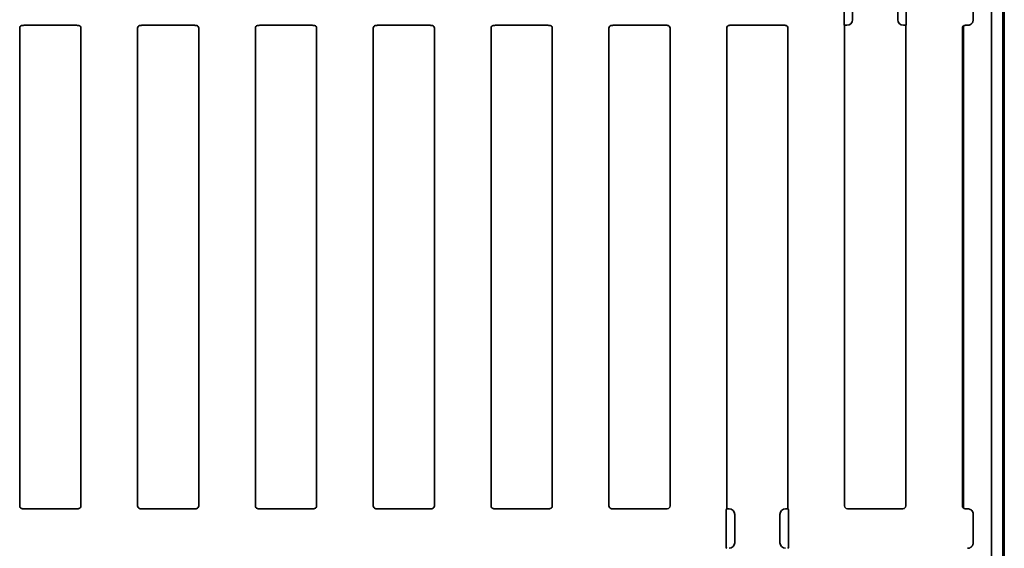
# Model space of a CAD drawing. Units: millimetres. Extents: x 8 to 903, y 1 to 632.
# Drawn here: x 108 to 143, y 70 to 89 of the extents above; entities that cross this region are included whole.
import ezdxf

# ---------------------------------------------------------------- set-up
doc = ezdxf.new("R2010")
doc.units = ezdxf.units.MM

msp = doc.modelspace()

# ---------------------------------------------------------------- linework, layer by layer
at = {"color": 7, "linetype": 'Continuous', "lineweight": 35}
for p, q in [((142.5068, 47.7781), (142.5068, 111.7781)), ((142.9068, 47.7781), (142.9068, 111.7781)), ((142.9568, 111.7781), (142.9568, 47.7781)), ((137.2903, 88.4372), (137.2903, 89.619)), ((137.5909, 89.5284), (137.5909, 88.5278)), ((139.1909, 88.5278), (139.1909, 89.5284)), ((139.4915, 89.619), (139.4915, 88.4372)), ((141.8568, 89.5287), (141.8568, 88.5275)), ((141.8568, 88.5275), (141.8568, 88.5273)), ((108.1401, 71.3277), (108.1401, 88.2285)), ((108.3044, 88.3281), (110.1421, 88.3281)), ((110.306, 88.2285), (110.306, 71.3277)), ((112.3068, 88.2285), (112.3068, 71.3277)), ((112.4714, 88.3281), (114.3091, 88.3281)), ((114.473, 71.3277), (114.473, 88.2285)), ((116.4738, 71.3277), (116.4738, 88.2285)), ((116.6384, 88.3281), (118.4761, 88.3281)), ((118.6397, 88.2285), (118.6397, 71.3277)), ((120.6405, 88.2285), (120.6405, 71.3277)), ((120.8054, 88.3281), (122.6431, 88.3281)), ((122.8067, 71.3277), (122.8067, 88.2285)), ((124.8075, 71.3277), (124.8075, 88.2285)), ((124.9724, 88.3281), (126.8101, 88.3281)), ((126.9734, 88.2285), (126.9734, 71.3277)), ((128.9741, 88.2285), (128.9741, 71.3277)), ((129.1394, 88.3281), (131.0408, 88.3281)), ((131.1404, 71.3277), (131.1404, 88.2285)), ((133.1411, 71.2297), (133.1411, 88.2285)), ((133.2408, 88.3281), (135.2074, 88.3281)), ((135.307, 88.2285), (135.307, 71.2281)), ((137.3078, 88.3281), (137.2983, 88.3376)), ((137.3078, 88.3281), (137.3078, 71.3277)), ((137.3078, 88.3281), (137.3912, 88.3281)), ((139.3906, 88.3281), (139.474, 88.3281)), ((139.4836, 88.3376), (139.474, 88.3281)), ((139.474, 71.3277), (139.474, 88.3281)), ((141.4748, 71.3277), (141.4748, 88.2285)), ((141.5196, 88.3117), (141.5196, 71.2445)), ((141.5744, 88.3281), (141.6569, 88.3281)), ((108.3044, 71.2281), (110.1421, 71.2281)), ((112.4714, 71.2281), (114.3091, 71.2281)), ((116.6384, 71.2281), (118.4761, 71.2281)), ((120.8054, 71.2281), (122.6431, 71.2281)), ((124.9724, 71.2281), (126.8101, 71.2281)), ((129.1394, 71.2281), (131.0408, 71.2281)), ((133.1236, 71.119), (133.1236, 69.9372)), ((133.1421, 71.229), (133.1316, 71.2186)), ((133.1421, 71.229), (133.1411, 71.2297)), ((133.2062, 71.2281), (133.2244, 71.2281)), ((133.4241, 71.0284), (133.4241, 70.0278)), ((135.0241, 70.0278), (135.0241, 71.0284)), ((135.2238, 71.2281), (135.307, 71.2281)), ((135.3166, 71.2186), (135.307, 71.2281)), ((135.3245, 69.9372), (135.3245, 71.119)), ((137.4074, 71.2281), (139.3744, 71.2281)), ((141.5744, 71.2281), (141.6569, 71.2281)), ((141.8568, 71.0289), (141.8568, 71.0287)), ((141.8568, 71.0287), (141.8568, 70.0275)), ((141.8568, 70.0275), (141.8568, 70.0273)), ((133.1316, 69.8376), (133.1411, 69.8281)), ((135.307, 69.8281), (135.3166, 69.8376))]:
    msp.add_line(p, q, dxfattribs=at)
for centre, major_axis, ratio, start_param, end_param in [((137.2991, 88.4372), (0, 0.1), 0.0874887, 1.5707963, 3.0543262), ((137.3905, 88.5286), (0.1421, -0.1421), 0.995449, 5.5015852, 7.0647854), ((137.4657, 88.4534), (0.0604, 0.2114), 0.51909, 5.2132895, 5.2157181), ((139.3162, 88.4534), (-0.0604, 0.2114), 0.51909, 1.0674672, 1.0698958), ((139.3914, 88.5286), (0.1421, 0.1421), 0.995449, 2.3599926, 3.9231927), ((139.4828, 88.4372), (0, 0.1), 0.0874887, 3.2288591, 4.712389), ((108.2405, 88.2277), (-0.0712, 0.0712), 0.9924325, 5.8042608, 7.0647854), ((110.2057, 88.2277), (-0.0712, -0.0712), 0.9924325, 2.3599926, 3.623184), ((112.4072, 88.2277), (0.0712, -0.0712), 0.9924325, 2.6653453, 3.9231927), ((114.3727, 88.2277), (0.0712, 0.0712), 0.9924325, 5.5015852, 6.7647767), ((116.5742, 88.2277), (-0.0712, 0.0712), 0.9924325, 5.806938, 7.0647854), ((118.5393, 88.2277), (-0.0712, -0.0712), 0.9924325, 2.3599926, 3.6258405), ((120.7409, 88.2277), (0.0712, -0.0712), 0.9924325, 2.6680328, 3.9231927), ((122.7063, 88.2277), (0.0712, 0.0712), 0.9924325, 5.5015852, 6.7674332), ((124.9079, 88.2277), (-0.0712, 0.0712), 0.9924325, 5.8096255, 7.0647854), ((126.873, 88.2277), (-0.0712, -0.0712), 0.9924325, 2.3599926, 3.6284867), ((129.0745, 88.2277), (0.0712, -0.0712), 0.9924325, 2.6707306, 3.9231927), ((131.04, 88.2277), (0.0712, 0.0712), 0.9924325, 5.5015852, 7.0647854), ((133.2415, 88.2277), (-0.0712, 0.0712), 0.9924325, 5.5015852, 7.0647854), ((135.2067, 88.2277), (0.0712, 0.0712), 0.9924325, 5.5015852, 7.0647854), ((137.4657, 88.4534), (0.2114, 0.0604), 0.51909, 4.2090599, 4.2114885), ((139.3162, 88.4534), (0.2114, -0.0604), 0.51909, 5.2132895, 5.2157181), ((141.5752, 88.2277), (0.0712, -0.0712), 0.9924325, 2.3599926, 3.9231927), ((141.7812, 88.4534), (0.2338, 0.0802), 0.4115166, 4.0177219, 4.020751), ((108.2405, 71.3285), (0.0712, 0.0712), 0.9924325, 2.3599926, 3.6205172), ((110.2057, 71.3285), (0.0712, -0.0712), 0.9924325, 5.801594, 7.0647854), ((112.4072, 71.3285), (-0.0712, -0.0712), 0.9924325, 5.5015852, 6.7594326), ((114.3727, 71.3285), (-0.0712, 0.0712), 0.9924325, 2.6600013, 3.9231927), ((116.5742, 71.3285), (0.0712, 0.0712), 0.9924325, 2.3599926, 3.61784), ((118.5393, 71.3285), (0.0712, -0.0712), 0.9924325, 5.7989374, 7.0647854), ((120.7409, 71.3285), (-0.0712, -0.0712), 0.9924325, 5.5015852, 6.7567452), ((122.7063, 71.3285), (-0.0712, 0.0712), 0.9924325, 2.6573448, 3.9231927), ((124.9079, 71.3285), (0.0712, 0.0712), 0.9924325, 2.3599926, 3.6151525), ((126.873, 71.3285), (0.0712, -0.0712), 0.9924325, 5.7962912, 7.0647854), ((129.0745, 71.3285), (-0.0712, -0.0712), 0.9924325, 5.5015852, 6.7540474), ((131.04, 71.3285), (-0.0712, 0.0712), 0.9924325, 2.3599926, 3.9231927), ((133.1324, 71.119), (0, 0.1), 0.0874887, 0.0872665, 1.5707963), ((133.2988, 71.1029), (0.2114, -0.0604), 0.51909, 2.0716969, 2.0741254), ((133.2236, 71.0276), (0.1421, 0.1421), 0.995449, 5.5015852, 7.0647854), ((133.2988, 71.1029), (-0.0604, 0.2114), 0.51909, 4.2090599, 4.2114885), ((135.2245, 71.0276), (0.1421, -0.1421), 0.995449, 2.3599926, 3.9231927), ((135.1493, 71.1029), (0.0604, 0.2114), 0.51909, 2.0716969, 2.0741254), ((135.1493, 71.1029), (0.2114, 0.0604), 0.51909, 1.0674672, 1.0698958), ((135.3158, 71.119), (0, 0.1), 0.0874887, 4.712389, 6.1959188), ((137.4082, 71.3285), (-0.0712, -0.0712), 0.9924325, 5.5015852, 7.0647854), ((139.3737, 71.3285), (-0.0712, 0.0712), 0.9924325, 2.3599926, 3.9231927), ((141.5752, 71.3285), (0.0712, 0.0712), 0.9924325, 2.3599926, 3.9231927), ((141.7812, 71.1029), (0.2338, -0.0802), 0.4115166, 2.2624343, 2.2654634), ((133.2236, 70.0286), (0.1421, -0.1421), 0.995449, 5.5015852, 7.0647854), ((133.2988, 69.9534), (0.0604, 0.2114), 0.51909, 5.2132895, 5.2157181), ((135.1493, 69.9534), (-0.0604, 0.2114), 0.51909, 1.0674672, 1.0698958), ((135.2245, 70.0286), (0.1421, 0.1421), 0.995449, 2.3599926, 3.9231927), ((133.1324, 69.9372), (0, 0.1), 0.0874887, 1.5707963, 3.0543262), ((135.1493, 69.9534), (0.2114, -0.0604), 0.51909, 5.2132895, 5.2157181), ((135.3158, 69.9372), (0, 0.1), 0.0874887, 3.2288591, 4.712389), ((141.7812, 69.9534), (0.2338, 0.0802), 0.4115166, 4.0177219, 4.020751)]:
    msp.add_ellipse(centre, major_axis=major_axis, ratio=ratio, start_param=start_param, end_param=end_param, dxfattribs=at)
for points, knots in [([(141.8568, 88.5273), (141.8565, 88.5201), (141.8561, 88.5056), (141.8521, 88.4823), (141.845, 88.458), (141.8358, 88.4376), (141.8247, 88.4182), (141.8115, 88.4), (141.7961, 88.3837), (141.7838, 88.3731), (141.7736, 88.3653), (141.762, 88.3574), (141.7473, 88.3492), (141.7344, 88.3434), (141.7202, 88.3381), (141.7048, 88.3335), (141.6857, 88.3298), (141.6699, 88.3283), (141.6606, 88.3282), (141.6575, 88.3281)], [0, 0, 0, 0, 0.0694902, 0.139397, 0.225649, 0.3111152, 0.3536702, 0.4401515, 0.5258529, 0.5685272, 0.5952108, 0.6487803, 0.7027174, 0.7570265, 0.7842982, 0.8482923, 0.9105296, 0.9704852, 1, 1, 1, 1]), ([(108.2099, 88.3235), (108.2125, 88.324), (108.2173, 88.3249), (108.2254, 88.326), (108.2335, 88.3268), (108.2383, 88.3271), (108.2407, 88.3272)], [0, 0, 0, 0, 0.3109801, 0.5673573, 0.7876415, 1, 1, 1, 1]), ([(108.2407, 88.3272), (108.2509, 88.3275), (108.2715, 88.3281), (108.2934, 88.3281), (108.3044, 88.3281)], [0, 0, 0, 0, 0.4973579, 1, 1, 1, 1]), ([(110.1421, 88.3281), (110.153, 88.3281), (110.1747, 88.3281), (110.1952, 88.3275), (110.2055, 88.3272)], [0, 0, 0, 0, 0.4986774, 1, 1, 1, 1]), ([(110.2055, 88.3272), (110.2079, 88.3271), (110.2127, 88.3268), (110.2207, 88.3261), (110.2287, 88.325), (110.2335, 88.3241), (110.2361, 88.3236)], [0, 0, 0, 0, 0.2126218, 0.433183, 0.6895226, 1, 1, 1, 1]), ([(112.3763, 88.3235), (112.3789, 88.324), (112.3837, 88.3249), (112.3919, 88.326), (112.4001, 88.3268), (112.405, 88.3271), (112.4073, 88.3272)], [0, 0, 0, 0, 0.3114824, 0.5678971, 0.7879039, 1, 1, 1, 1]), ([(112.4073, 88.3272), (112.4176, 88.3275), (112.4384, 88.3281), (112.4603, 88.3281), (112.4714, 88.3281)], [0, 0, 0, 0, 0.4973177, 1, 1, 1, 1]), ([(114.3091, 88.3281), (114.32, 88.3281), (114.3417, 88.3281), (114.3622, 88.3275), (114.3725, 88.3272)], [0, 0, 0, 0, 0.4986774, 1, 1, 1, 1]), ([(114.3725, 88.3272), (114.3749, 88.3271), (114.3797, 88.3268), (114.3877, 88.3261), (114.3957, 88.325), (114.4005, 88.3241), (114.4031, 88.3236)], [0, 0, 0, 0, 0.2126218, 0.433183, 0.6895226, 1, 1, 1, 1]), ([(116.5433, 88.3235), (116.5459, 88.324), (116.5507, 88.3249), (116.5589, 88.326), (116.5671, 88.3268), (116.572, 88.3271), (116.5743, 88.3272)], [0, 0, 0, 0, 0.3114824, 0.5678971, 0.7879039, 1, 1, 1, 1]), ([(116.5743, 88.3272), (116.5846, 88.3275), (116.6054, 88.3281), (116.6273, 88.3281), (116.6384, 88.3281)], [0, 0, 0, 0, 0.49731774, 1, 1, 1, 1]), ([(118.4761, 88.3281), (118.4869, 88.3281), (118.5085, 88.3281), (118.529, 88.3275), (118.5392, 88.3272)], [0, 0, 0, 0, 0.4986898, 1, 1, 1, 1]), ([(118.5392, 88.3272), (118.5415, 88.3271), (118.5463, 88.3269), (118.5542, 88.3261), (118.5622, 88.325), (118.5669, 88.3242), (118.5695, 88.3237)], [0, 0, 0, 0, 0.2128858, 0.4337238, 0.6900258, 1, 1, 1, 1]), ([(120.7097, 88.3234), (120.7124, 88.3239), (120.7172, 88.3248), (120.7254, 88.326), (120.7337, 88.3268), (120.7386, 88.327), (120.741, 88.3272)], [0, 0, 0, 0, 0.3119841, 0.5684362, 0.7881655, 1, 1, 1, 1]), ([(120.741, 88.3272), (120.7514, 88.3275), (120.7722, 88.3281), (120.7943, 88.3281), (120.8054, 88.3281)], [0, 0, 0, 0, 0.497282, 1, 1, 1, 1]), ([(122.6431, 88.3281), (122.6539, 88.3281), (122.6755, 88.3281), (122.696, 88.3275), (122.7062, 88.3272)], [0, 0, 0, 0, 0.4986898, 1, 1, 1, 1]), ([(122.7062, 88.3272), (122.7085, 88.3271), (122.7133, 88.3269), (122.7212, 88.3261), (122.7292, 88.325), (122.7339, 88.3242), (122.7365, 88.3237)], [0, 0, 0, 0, 0.2128858, 0.4337238, 0.6900258, 1, 1, 1, 1]), ([(124.8767, 88.3234), (124.8794, 88.3239), (124.8842, 88.3248), (124.8924, 88.326), (124.9007, 88.3268), (124.9056, 88.327), (124.908, 88.3272)], [0, 0, 0, 0, 0.3119841, 0.5684362, 0.7881655, 1, 1, 1, 1]), ([(124.908, 88.3272), (124.9184, 88.3275), (124.9392, 88.3281), (124.9613, 88.3281), (124.9724, 88.3281)], [0, 0, 0, 0, 0.497282, 1, 1, 1, 1]), ([(126.8101, 88.3281), (126.8209, 88.3281), (126.8423, 88.3281), (126.8627, 88.3275), (126.8729, 88.3272)], [0, 0, 0, 0, 0.4987045, 1, 1, 1, 1]), ([(126.8729, 88.3272), (126.8752, 88.3271), (126.8799, 88.3269), (126.8878, 88.3261), (126.8957, 88.3251), (126.9003, 88.3242), (126.9029, 88.3238)], [0, 0, 0, 0, 0.21315061, 0.43426518, 0.6905293, 1, 1, 1, 1]), ([(129.0431, 88.3233), (129.0458, 88.3238), (129.0507, 88.3248), (129.059, 88.3259), (129.0673, 88.3268), (129.0723, 88.327), (129.0747, 88.3272)], [0, 0, 0, 0, 0.3124854, 0.5689748, 0.7884262, 1, 1, 1, 1]), ([(129.0747, 88.3272), (129.0851, 88.3275), (129.106, 88.3281), (129.1282, 88.3281), (129.1394, 88.3281)], [0, 0, 0, 0, 0.4972507, 1, 1, 1, 1]), ([(108.2407, 71.229), (108.2383, 71.2291), (108.2335, 71.2294), (108.2254, 71.2302), (108.2173, 71.2313), (108.2125, 71.2322), (108.2099, 71.2327)], [0, 0, 0, 0, 0.2123585, 0.4326427, 0.6890199, 1, 1, 1, 1]), ([(108.3044, 71.2281), (108.2935, 71.2281), (108.2716, 71.2281), (108.251, 71.2287), (108.2407, 71.229)], [0, 0, 0, 0, 0.49866711, 1, 1, 1, 1]), ([(110.2055, 71.229), (110.1953, 71.2287), (110.1748, 71.2281), (110.1531, 71.2281), (110.1421, 71.2281)], [0, 0, 0, 0, 0.4974025, 1, 1, 1, 1]), ([(110.2361, 71.2326), (110.2335, 71.2321), (110.2287, 71.2312), (110.2207, 71.2301), (110.2127, 71.2294), (110.2079, 71.2291), (110.2055, 71.229)], [0, 0, 0, 0, 0.3104774, 0.566817, 0.7873782, 1, 1, 1, 1]), ([(112.4073, 71.229), (112.405, 71.2291), (112.4001, 71.2294), (112.3919, 71.2302), (112.3837, 71.2313), (112.3789, 71.2323), (112.3763, 71.2327)], [0, 0, 0, 0, 0.2120961, 0.43210293, 0.68851764, 1, 1, 1, 1]), ([(112.4714, 71.2281), (112.4604, 71.2281), (112.4385, 71.2281), (112.4177, 71.2287), (112.4073, 71.229)], [0, 0, 0, 0, 0.498659, 1, 1, 1, 1]), ([(114.3725, 71.229), (114.3623, 71.2287), (114.3418, 71.2281), (114.3201, 71.2281), (114.3091, 71.2281)], [0, 0, 0, 0, 0.4974025, 1, 1, 1, 1]), ([(114.4031, 71.2326), (114.4005, 71.2321), (114.3957, 71.2312), (114.3877, 71.2301), (114.3797, 71.2294), (114.3749, 71.2291), (114.3725, 71.229)], [0, 0, 0, 0, 0.3104774, 0.566817, 0.7873782, 1, 1, 1, 1]), ([(116.5743, 71.229), (116.572, 71.2291), (116.5671, 71.2294), (116.5589, 71.2302), (116.5507, 71.2313), (116.5459, 71.2323), (116.5433, 71.2327)], [0, 0, 0, 0, 0.2120961, 0.4321029, 0.6885176, 1, 1, 1, 1]), ([(116.6384, 71.2281), (116.6274, 71.2281), (116.6055, 71.2281), (116.5847, 71.2287), (116.5743, 71.229)], [0, 0, 0, 0, 0.498659, 1, 1, 1, 1]), ([(118.5392, 71.229), (118.529, 71.2287), (118.5086, 71.2281), (118.487, 71.2281), (118.4761, 71.2281)], [0, 0, 0, 0, 0.4974516, 1, 1, 1, 1]), ([(118.5695, 71.2325), (118.5669, 71.232), (118.5622, 71.2312), (118.5542, 71.2301), (118.5463, 71.2293), (118.5415, 71.2291), (118.5392, 71.229)], [0, 0, 0, 0, 0.30997423, 0.56627615, 0.78711421, 1, 1, 1, 1]), ([(120.741, 71.229), (120.7386, 71.2292), (120.7337, 71.2294), (120.7254, 71.2303), (120.7172, 71.2314), (120.7124, 71.2323), (120.7097, 71.2328)], [0, 0, 0, 0, 0.2118345, 0.4315638, 0.6880159, 1, 1, 1, 1]), ([(120.8054, 71.2281), (120.7944, 71.2281), (120.7723, 71.2281), (120.7515, 71.2287), (120.741, 71.229)], [0, 0, 0, 0, 0.498653, 1, 1, 1, 1]), ([(122.7062, 71.229), (122.696, 71.2287), (122.6756, 71.2281), (122.654, 71.2281), (122.6431, 71.2281)], [0, 0, 0, 0, 0.4974516, 1, 1, 1, 1]), ([(122.7365, 71.2325), (122.7339, 71.232), (122.7292, 71.2312), (122.7212, 71.2301), (122.7133, 71.2293), (122.7085, 71.2291), (122.7062, 71.229)], [0, 0, 0, 0, 0.3099742, 0.5662762, 0.7871142, 1, 1, 1, 1]), ([(124.908, 71.229), (124.9056, 71.2292), (124.9007, 71.2294), (124.8924, 71.2303), (124.8842, 71.2314), (124.8794, 71.2323), (124.8767, 71.2328)], [0, 0, 0, 0, 0.2118345, 0.4315638, 0.6880159, 1, 1, 1, 1]), ([(124.9724, 71.2281), (124.9614, 71.2281), (124.9393, 71.2281), (124.9185, 71.2287), (124.908, 71.229)], [0, 0, 0, 0, 0.498653, 1, 1, 1, 1]), ([(126.8729, 71.229), (126.8627, 71.2287), (126.8424, 71.2281), (126.8209, 71.2281), (126.8101, 71.2281)], [0, 0, 0, 0, 0.4981443, 1, 1, 1, 1]), ([(126.9029, 71.2324), (126.9003, 71.232), (126.8957, 71.2311), (126.8878, 71.2301), (126.8799, 71.2293), (126.8752, 71.2291), (126.8729, 71.229)], [0, 0, 0, 0, 0.3094707, 0.5657348, 0.7868494, 1, 1, 1, 1]), ([(129.0747, 71.2291), (129.0723, 71.2292), (129.0673, 71.2294), (129.059, 71.2303), (129.0507, 71.2315), (129.0458, 71.2324), (129.0431, 71.2329)], [0, 0, 0, 0, 0.2115738, 0.4310252, 0.6875146, 1, 1, 1, 1]), ([(129.1394, 71.2281), (129.1283, 71.2281), (129.1061, 71.2281), (129.0852, 71.2287), (129.0747, 71.2291)], [0, 0, 0, 0, 0.498649, 1, 1, 1, 1]), ([(133.2062, 71.2281), (133.1953, 71.2281), (133.1732, 71.2281), (133.1525, 71.2287), (133.1421, 71.229)], [0, 0, 0, 0, 0.498656, 1, 1, 1, 1]), ([(141.8568, 71.0289), (141.8558, 71.0434), (141.8534, 71.0802), (141.8298, 71.1361), (141.7848, 71.1869), (141.725, 71.2214), (141.68, 71.2259), (141.6575, 71.2281)], [0, 0, 0, 0, 0.1397325, 0.3539641, 0.5687722, 0.7844034, 1, 1, 1, 1]), ([(141.6575, 69.8281), (141.6649, 69.8283), (141.6796, 69.8288), (141.6977, 69.832), (141.7155, 69.8365), (141.7331, 69.8426), (141.7501, 69.8506), (141.7676, 69.8609), (141.7853, 69.8737), (141.8016, 69.8892), (141.8146, 69.9044), (141.825, 69.9187), (141.8347, 69.9356), (141.8413, 69.9498), (141.8469, 69.9647), (141.8514, 69.9802), (141.8551, 69.9993), (141.8566, 70.015), (141.8567, 70.0243), (141.8568, 70.0273)], [0, 0, 0, 0, 0.0703868, 0.1412035, 0.1760359, 0.2466273, 0.3189385, 0.3556055, 0.4418977, 0.5274065, 0.5699834, 0.6344466, 0.6966392, 0.7559464, 0.785009, 0.8487919, 0.9108241, 0.9705823, 1, 1, 1, 1])]:
    msp.add_open_spline(points, degree=3, knots=knots, dxfattribs=at)

doc.saveas('drawing.dxf')
